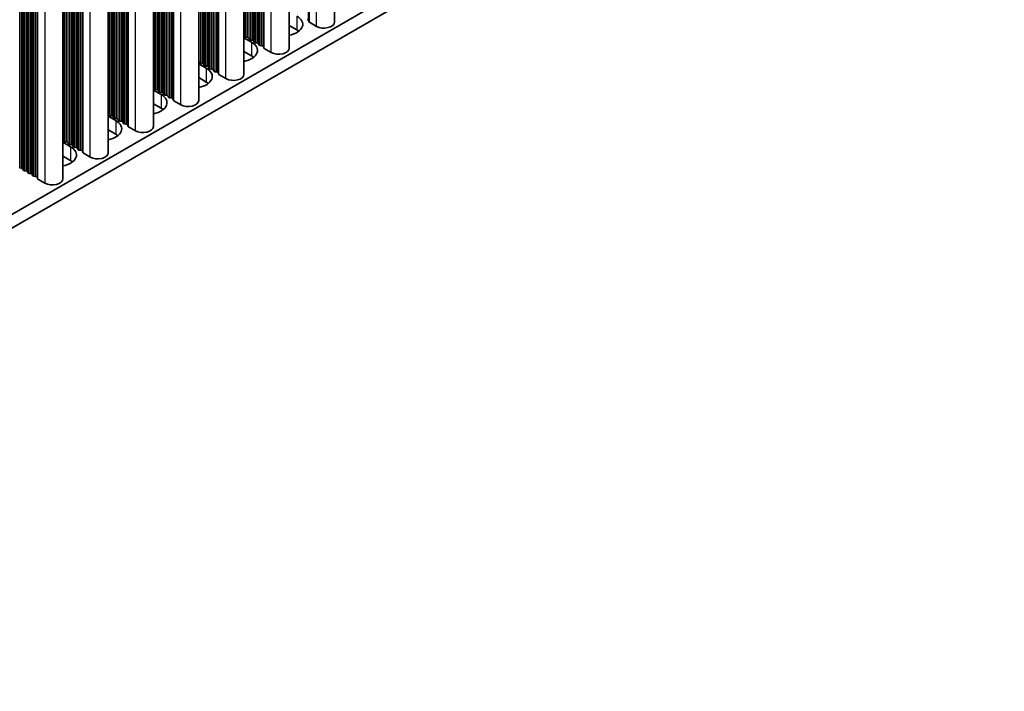
# Model space of a CAD drawing. Units: millimetres. Extents: x 0 to 9424, y 0 to 1686.
# Drawn here: x 469 to 586, y 181 to 261 of the extents above; entities that cross this region are included whole.
import ezdxf

# ---------------------------------------------------------------- set-up
doc = ezdxf.new("R2010")
doc.units = ezdxf.units.MM
doc.header["$LTSCALE"] = 4
doc.layers.add('Visible (ISO)', color=7, linetype='Continuous', lineweight=35)
doc.layers.add('Visible Narrow (ISO)', color=7, linetype='Continuous', lineweight=25)

msp = doc.modelspace()

# ---------------------------------------------------------------- linework, layer by layer
at = {"layer": 'Visible (ISO)'}
for p, q in [((506.3946, 260.2895), (506.3946, 397.5702)), ((501.0206, 257.1868), (501.0206, 394.4675)), ((495.6466, 254.0841), (495.6466, 391.3648)), ((490.2726, 250.9814), (490.2726, 388.2621)), ((484.8986, 247.8787), (484.8986, 385.1595)), ((479.5246, 244.776), (479.5246, 382.0568)), ((474.1506, 241.6733), (474.1506, 378.9541)), ((357.3593, 173.5367), (585.9316, 305.503)), ((357.3593, 171.9037), (585.9316, 303.87)), ((501.9273, 259.3709), (501.0206, 259.8944)), ((503.3674, 260.3276), (503.3274, 260.4895)), ((504.2607, 259.7792), (503.424, 260.2622)), ((495.6466, 258.4247), (496.5533, 257.9012)), ((495.7189, 258.5789), (495.6906, 258.6932)), ((496.0866, 258.4646), (495.8886, 258.4809)), ((496.2846, 258.2523), (496.2563, 258.3666)), ((496.6523, 258.138), (496.4543, 258.1543)), ((496.8503, 257.9257), (496.822, 258.04)), ((497.218, 257.8114), (497.02, 257.8277)), ((497.4159, 257.5991), (497.3877, 257.7134)), ((497.7836, 257.4848), (497.5857, 257.5011)), ((497.9934, 257.2249), (497.9533, 257.3868)), ((496.5533, 256.2682), (495.6466, 256.7917)), ((498.8867, 256.6765), (498.05, 257.1596)), ((490.2726, 255.322), (491.1793, 254.7985)), ((490.3449, 255.4762), (490.3166, 255.5905)), ((490.7126, 255.3619), (490.5146, 255.3782)), ((490.9106, 255.1496), (490.8823, 255.2639)), ((491.2783, 255.0353), (491.0803, 255.0516)), ((491.4763, 254.823), (491.448, 254.9373)), ((491.8439, 254.7087), (491.646, 254.725)), ((492.0419, 254.4964), (492.0137, 254.6107)), ((492.4096, 254.3821), (492.2116, 254.3984)), ((492.6194, 254.1222), (492.5793, 254.2841)), ((493.5127, 253.5738), (492.676, 254.0569)), ((491.1793, 253.1655), (490.2726, 253.689)), ((484.8986, 252.2193), (485.8053, 251.6958)), ((484.9709, 252.3735), (484.9426, 252.4878)), ((485.3386, 252.2592), (485.1406, 252.2755)), ((485.5366, 252.0469), (485.5083, 252.1612)), ((485.9042, 251.9326), (485.7063, 251.949)), ((486.1022, 251.7203), (486.074, 251.8346)), ((486.4699, 251.606), (486.2719, 251.6224)), ((486.6679, 251.3937), (486.6396, 251.508)), ((485.8053, 250.0628), (484.8986, 250.5863)), ((487.0356, 251.2794), (486.8376, 251.2958)), ((487.2454, 251.0195), (487.2053, 251.1814)), ((488.1387, 250.4711), (487.302, 250.9542)), ((479.5246, 249.1166), (480.4312, 248.5931)), ((479.5969, 249.2708), (479.5686, 249.3852)), ((479.9646, 249.1565), (479.7666, 249.1729)), ((480.1625, 248.9442), (480.1343, 249.0586)), ((480.5302, 248.8299), (480.3322, 248.8463)), ((480.7282, 248.6176), (480.6999, 248.732)), ((481.0959, 248.5033), (480.8979, 248.5197)), ((481.2939, 248.291), (481.2656, 248.4054)), ((481.6616, 248.1767), (481.4636, 248.1931)), ((481.8714, 247.9168), (481.8313, 248.0788)), ((480.4312, 246.9602), (479.5246, 247.4836)), ((482.7647, 247.3684), (481.928, 247.8515)), ((474.1506, 246.0139), (475.0572, 245.4905)), ((474.2228, 246.1682), (474.1946, 246.2825)), ((474.5905, 246.0538), (474.3926, 246.0702)), ((474.7885, 245.8416), (474.7602, 245.9559)), ((475.1562, 245.7272), (474.9582, 245.7436)), ((475.3542, 245.515), (475.3259, 245.6293)), ((475.0572, 243.8575), (474.1506, 244.3809)), ((475.7219, 245.4006), (475.5239, 245.417)), ((475.9199, 245.1884), (475.8916, 245.3027)), ((476.2876, 245.074), (476.0896, 245.0904)), ((476.4974, 244.8141), (476.4573, 244.9761)), ((477.3907, 244.2657), (476.5539, 244.7488)), ((469.2165, 242.9512), (469.0185, 242.9675)), ((469.4145, 242.7389), (469.3862, 242.8532)), ((469.7822, 242.6246), (469.5842, 242.6409)), ((469.9802, 242.4123), (469.9519, 242.5266)), ((470.3479, 242.298), (470.1499, 242.3143)), ((470.5459, 242.0857), (470.5176, 242.2)), ((470.9136, 241.9714), (470.7156, 241.9877)), ((471.1234, 241.7114), (471.0833, 241.8734)), ((472.0167, 241.163), (471.1799, 241.6461))]:
    msp.add_line(p, q, dxfattribs=at)
for centre, major_axis, start_param, end_param in [((500.2302, 260.0241), (2.4, 0), 5.04797785, 7.06858347), ((503.1294, 260.4732), (0.2, 0), 0.14189705, 1.42889927), ((503.5654, 260.3439), (-0.2, 0), 0.14189705, 0.78539816), ((505.1446, 260.2895), (1.25, 0), 3.92699082, 6.28318531), ((495.4926, 258.6769), (0.2, 0), 0.14189705, 0.69207672), ((495.9169, 258.5952), (-0.2, 0), 0.14189705, 1.42889927), ((496.0583, 258.3503), (0.2, 0), 0.14189705, 1.42889927), ((500.2302, 258.3911), (-2.4, 0), 3.7717299, 3.92699082), ((494.8562, 256.9214), (2.4, 0), 5.04797785, 7.06858347), ((496.4826, 258.2686), (-0.2, 0), 0.14189705, 1.42889927), ((496.624, 258.0237), (0.2, 0), 0.14189705, 1.42889927), ((497.0483, 257.942), (-0.2, 0), 0.14189705, 1.42889927), ((497.1897, 257.6971), (0.2, 0), 0.14189705, 1.42889927), ((497.6139, 257.6154), (-0.2, 0), 0.14189705, 1.42889927), ((497.7554, 257.3705), (0.2, 0), 0.14189705, 1.42889927), ((498.1914, 257.2412), (-0.2, 0), 0.14189705, 0.78539816), ((494.8562, 255.2884), (-2.4, 0), 3.7717299, 3.92699082), ((499.7706, 257.1868), (1.25, 0), 3.92699082, 6.28318531), ((490.1186, 255.5742), (0.2, 0), 0.14189705, 0.69207672), ((490.5429, 255.4925), (-0.2, 0), 0.14189705, 1.42889927), ((490.6843, 255.2476), (0.2, 0), 0.14189705, 1.42889927), ((491.1086, 255.1659), (-0.2, 0), 0.14189705, 1.42889927), ((491.25, 254.921), (0.2, 0), 0.14189705, 1.42889927), ((489.4822, 253.8187), (2.4, 0), 5.04797785, 7.06858347), ((491.6742, 254.8393), (-0.2, 0), 0.14189705, 1.42889927), ((491.8157, 254.5944), (0.2, 0), 0.14189705, 1.42889927), ((492.2399, 254.5127), (-0.2, 0), 0.14189705, 1.42889927), ((492.3813, 254.2678), (0.2, 0), 0.14189705, 1.42889927), ((492.8174, 254.1385), (-0.2, 0), 0.14189705, 0.78539816), ((494.3966, 254.0841), (1.25, 0), 3.92699082, 6.28318531), ((484.7446, 252.4715), (0.2, 0), 0.14189705, 0.69207672), ((489.4822, 252.1857), (-2.4, 0), 3.7717299, 3.92699082), ((484.1082, 250.716), (2.4, 0), 5.04797785, 7.06858347), ((485.1689, 252.3899), (-0.2, 0), 0.14189705, 1.42889927), ((485.3103, 252.1449), (0.2, 0), 0.14189705, 1.42889927), ((485.7345, 252.0633), (-0.2, 0), 0.14189705, 1.42889927), ((485.876, 251.8183), (0.2, 0), 0.14189705, 1.42889927), ((486.3002, 251.7367), (-0.2, 0), 0.14189705, 1.42889927), ((486.4417, 251.4917), (0.2, 0), 0.14189705, 1.42889927), ((486.8659, 251.4101), (-0.2, 0), 0.14189705, 1.42889927), ((487.0073, 251.1651), (0.2, 0), 0.14189705, 1.42889927), ((487.4434, 251.0358), (-0.2, 0), 0.14189705, 0.78539816), ((489.0226, 250.9814), (1.25, 0), 3.92699082, 6.28318531), ((479.3706, 249.3688), (0.2, 0), 0.14189705, 0.69207672), ((479.7948, 249.2872), (-0.2, 0), 0.14189705, 1.42889927), ((479.9363, 249.0422), (0.2, 0), 0.14189705, 1.42889927), ((484.1082, 249.083), (-2.4, 0), 3.7717299, 3.92699082), ((478.7342, 247.6134), (2.4, 0), 5.04797785, 7.06858347), ((480.3605, 248.9606), (-0.2, 0), 0.14189705, 1.42889927), ((480.502, 248.7156), (0.2, 0), 0.14189705, 1.42889927), ((480.9262, 248.634), (-0.2, 0), 0.14189705, 1.42889927), ((481.0676, 248.389), (0.2, 0), 0.14189705, 1.42889927), ((481.4919, 248.3074), (-0.2, 0), 0.14189705, 1.42889927), ((481.6333, 248.0624), (0.2, 0), 0.14189705, 1.42889927), ((482.0694, 247.9331), (-0.2, 0), 0.14189705, 0.78539816), ((483.6486, 247.8787), (1.25, 0), 3.92699082, 6.28318531), ((478.7342, 245.9804), (-2.4, 0), 3.7717299, 3.92699082), ((473.9966, 246.2661), (0.2, 0), 0.14189705, 0.69207672), ((474.4208, 246.1845), (-0.2, 0), 0.14189705, 1.42889927), ((474.5623, 245.9395), (0.2, 0), 0.14189705, 1.42889927), ((474.9865, 245.8579), (-0.2, 0), 0.14189705, 1.42889927), ((475.1279, 245.6129), (0.2, 0), 0.14189705, 1.42889927), ((473.3602, 244.5107), (2.4, 0), 5.04797785, 7.06858347), ((475.5522, 245.5313), (-0.2, 0), 0.14189705, 1.42889927), ((475.6936, 245.2863), (0.2, 0), 0.14189705, 1.42889927), ((476.1179, 245.2047), (-0.2, 0), 0.14189705, 1.42889927), ((476.2593, 244.9597), (0.2, 0), 0.14189705, 1.42889927), ((476.6954, 244.8305), (-0.2, 0), 0.14189705, 0.78539816), ((478.2746, 244.776), (1.25, 0), 3.92699082, 6.28318531), ((473.3602, 242.8777), (-2.4, 0), 3.7717299, 3.92699082), ((469.0468, 243.0818), (-0.2, 0), 1.27579855, 1.42889927), ((469.1882, 242.8368), (0.2, 0), 0.14189705, 1.42889927), ((469.6125, 242.7552), (-0.2, 0), 0.14189705, 1.42889927), ((469.7539, 242.5103), (0.2, 0), 0.14189705, 1.42889927), ((470.1782, 242.4286), (-0.2, 0), 0.14189705, 1.42889927), ((470.3196, 242.1837), (0.2, 0), 0.14189705, 1.42889927), ((470.7439, 242.102), (-0.2, 0), 0.14189705, 1.42889927), ((470.8853, 241.8571), (0.2, 0), 0.14189705, 1.42889927), ((471.3214, 241.7278), (-0.2, 0), 0.14189705, 0.78539816), ((472.9006, 241.6733), (1.25, 0), 3.92699082, 6.28318531)]:
    msp.add_ellipse(centre, major_axis=major_axis, ratio=0.57735027, start_param=start_param, end_param=end_param, dxfattribs=at)
at = {"layer": 'Visible Narrow (ISO)'}
for p, q in [((504.2607, 259.7792), (504.2607, 396.3382)), ((503.3274, 260.4895), (503.3274, 395.7993)), ((503.3674, 260.3276), (503.3674, 395.8225)), ((503.424, 260.2622), (503.424, 395.8551)), ((498.8867, 256.6765), (498.8867, 393.2355)), ((496.2563, 258.3666), (496.2563, 391.7168)), ((496.2846, 258.2523), (496.2846, 391.7332)), ((496.4543, 258.1543), (496.4543, 391.8311)), ((496.6523, 258.138), (496.6523, 391.9455)), ((496.822, 258.04), (496.822, 392.0434)), ((496.8503, 257.9257), (496.8503, 392.0598)), ((497.02, 257.8277), (497.02, 392.1577)), ((497.218, 257.8114), (497.218, 392.2721)), ((497.3877, 257.7134), (497.3877, 392.37)), ((497.4159, 257.5991), (497.4159, 392.3864)), ((497.5857, 257.5011), (497.5857, 392.4843)), ((497.7836, 257.4848), (497.7836, 392.5987)), ((497.9533, 257.3868), (497.9533, 392.6966)), ((497.9934, 257.2249), (497.9934, 392.7198)), ((498.05, 257.1596), (498.05, 392.7524)), ((495.6906, 258.6932), (495.6906, 391.3902)), ((495.7189, 258.5789), (495.7189, 391.4066)), ((495.8886, 258.4809), (495.8886, 391.5045)), ((496.0866, 258.4646), (496.0866, 391.6189)), ((492.2116, 254.3984), (492.2116, 389.3817)), ((492.4096, 254.3821), (492.4096, 389.496)), ((492.5793, 254.2841), (492.5793, 389.5939)), ((492.6194, 254.1222), (492.6194, 389.6171)), ((492.676, 254.0569), (492.676, 389.6497)), ((493.5127, 253.5738), (493.5127, 390.1328)), ((490.3166, 255.5905), (490.3166, 388.2875)), ((490.3449, 255.4762), (490.3449, 388.3039)), ((490.5146, 255.3782), (490.5146, 388.4019)), ((490.7126, 255.3619), (490.7126, 388.5162)), ((490.8823, 255.2639), (490.8823, 388.6141)), ((490.9106, 255.1496), (490.9106, 388.6305)), ((491.0803, 255.0516), (491.0803, 388.7285)), ((491.2783, 255.0353), (491.2783, 388.8428)), ((491.448, 254.9373), (491.448, 388.9407)), ((491.4763, 254.823), (491.4763, 388.9571)), ((491.646, 254.725), (491.646, 389.0551)), ((491.8439, 254.7087), (491.8439, 389.1694)), ((492.0137, 254.6107), (492.0137, 389.2673)), ((492.0419, 254.4964), (492.0419, 389.2837)), ((488.1387, 250.4711), (488.1387, 387.0301)), ((486.074, 251.8346), (486.074, 385.8381)), ((486.1022, 251.7203), (486.1022, 385.8544)), ((486.2719, 251.6224), (486.2719, 385.9524)), ((486.4699, 251.606), (486.4699, 386.0667)), ((486.6396, 251.508), (486.6396, 386.1647)), ((486.6679, 251.3937), (486.6679, 386.181)), ((486.8376, 251.2958), (486.8376, 386.279)), ((487.0356, 251.2794), (487.0356, 386.3933)), ((487.2053, 251.1814), (487.2053, 386.4913)), ((487.2454, 251.0195), (487.2454, 386.5144)), ((487.302, 250.9542), (487.302, 386.5471)), ((484.9426, 252.4878), (484.9426, 385.1849)), ((484.9709, 252.3735), (484.9709, 385.2012)), ((485.1406, 252.2755), (485.1406, 385.2992)), ((485.3386, 252.2592), (485.3386, 385.4135)), ((485.5083, 252.1612), (485.5083, 385.5115)), ((485.5366, 252.0469), (485.5366, 385.5278)), ((485.7063, 251.949), (485.7063, 385.6258)), ((485.9042, 251.9326), (485.9042, 385.7401)), ((482.7647, 247.3684), (482.7647, 383.9275)), ((479.9646, 249.1565), (479.9646, 382.3108)), ((480.1343, 249.0586), (480.1343, 382.4088)), ((480.1625, 248.9442), (480.1625, 382.4251)), ((480.3322, 248.8463), (480.3322, 382.5231)), ((480.5302, 248.8299), (480.5302, 382.6374)), ((480.6999, 248.732), (480.6999, 382.7354)), ((480.7282, 248.6176), (480.7282, 382.7517)), ((480.8979, 248.5197), (480.8979, 382.8497)), ((481.0959, 248.5033), (481.0959, 382.964)), ((481.2656, 248.4054), (481.2656, 383.062)), ((481.2939, 248.291), (481.2939, 383.0783)), ((481.4636, 248.1931), (481.4636, 383.1763)), ((481.6616, 248.1767), (481.6616, 383.2906)), ((481.8313, 248.0788), (481.8313, 383.3886)), ((481.8714, 247.9168), (481.8714, 383.4117)), ((481.928, 247.8515), (481.928, 383.4444)), ((479.5686, 249.3852), (479.5686, 382.0822)), ((479.5969, 249.2708), (479.5969, 382.0985)), ((479.7666, 249.1729), (479.7666, 382.1965)), ((475.9199, 245.1884), (475.9199, 379.9756)), ((476.0896, 245.0904), (476.0896, 380.0736)), ((476.2876, 245.074), (476.2876, 380.1879)), ((476.4573, 244.9761), (476.4573, 380.2859)), ((476.4974, 244.8141), (476.4974, 380.309)), ((476.5539, 244.7488), (476.5539, 380.3417)), ((477.3907, 244.2657), (477.3907, 380.8248)), ((474.1946, 246.2825), (474.1946, 378.9795)), ((474.2228, 246.1682), (474.2228, 378.9958)), ((474.3926, 246.0702), (474.3926, 379.0938)), ((474.5905, 246.0538), (474.5905, 379.2081)), ((474.7602, 245.9559), (474.7602, 379.3061)), ((474.7885, 245.8416), (474.7885, 379.3224)), ((474.9582, 245.7436), (474.9582, 379.4204)), ((475.1562, 245.7272), (475.1562, 379.5347)), ((475.3259, 245.6293), (475.3259, 379.6327)), ((475.3542, 245.515), (475.3542, 379.649)), ((475.5239, 245.417), (475.5239, 379.747)), ((475.7219, 245.4006), (475.7219, 379.8613)), ((475.8916, 245.3027), (475.8916, 379.9593)), ((472.0167, 377.7221), (472.0167, 241.163)), ((469.9519, 242.5266), (469.9519, 376.53)), ((469.9802, 242.4123), (469.9802, 376.5463)), ((470.1499, 242.3143), (470.1499, 376.6443)), ((470.3479, 242.298), (470.3479, 376.7586)), ((470.5176, 242.2), (470.5176, 376.8566)), ((470.5459, 242.0857), (470.5459, 376.8729)), ((470.7156, 241.9877), (470.7156, 376.9709)), ((470.9136, 241.9714), (470.9136, 377.0852)), ((471.0833, 241.8734), (471.0833, 377.1832)), ((471.1234, 241.7114), (471.1234, 377.2063)), ((471.1799, 241.6461), (471.1799, 377.239)), ((469.0185, 242.9675), (469.0185, 375.9911)), ((469.2165, 242.9512), (469.2165, 376.1054)), ((469.3862, 242.8532), (469.3862, 376.2034)), ((469.4145, 242.7389), (469.4145, 376.2197)), ((469.5842, 242.6409), (469.5842, 376.3177)), ((469.7822, 242.6246), (469.7822, 376.432)), ((501.9273, 261.0039), (501.9273, 259.3709)), ((496.5533, 257.9012), (496.5533, 256.2682)), ((491.1793, 254.7985), (491.1793, 253.1655)), ((485.8053, 251.6958), (485.8053, 250.0628)), ((480.4312, 248.5931), (480.4312, 246.9602)), ((475.0572, 245.4905), (475.0572, 243.8575))]:
    msp.add_line(p, q, dxfattribs=at)

doc.saveas('drawing.dxf')
